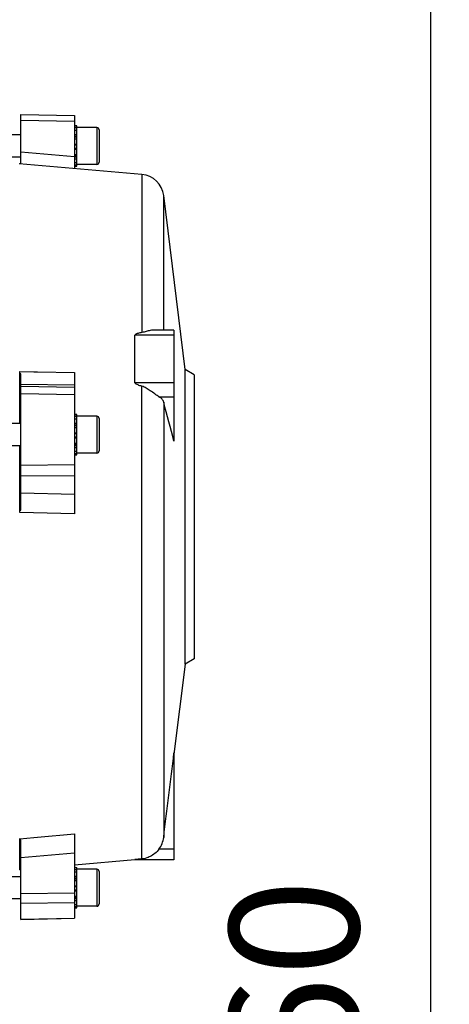
# Model space of a CAD drawing. Units: millimetres. Extents: x -2166 to 3296, y -547 to 3137.
# Drawn here: x 1890 to 2007, y 277 to 544 of the extents above; entities that cross this region are included whole.
import ezdxf

# ---------------------------------------------------------------- set-up
doc = ezdxf.new("R2010")
doc.units = ezdxf.units.MM
doc.header["$LTSCALE"] = 46.255
doc.header["$PDMODE"] = 3
doc.header["$PDSIZE"] = 0.3125
doc.layers.get('0').update_dxf_attribs({"linetype": 'CONTINUOUS'})
doc.layers.get('Defpoints').update_dxf_attribs({"linetype": 'CONTINUOUS'})
doc.layers.add('AM_5', color=3, linetype='CONTINUOUS', lineweight=25)
doc.styles.get("Standard").update_dxf_attribs({"font": 'txt', "width": 0.7})
doc.dimstyles.new('AM_DIN$0', dxfattribs={"dimtxt": 3.5, "dimasz": 2.5, "dimexe": 1, "dimexo": 1, "dimgap": 1.5, "dimtad": 1, "dimdsep": 46, "dimtxsty": 'STANDARD', "dimcen": 0, "dimclrd": 256, "dimclre": 256, "dimclrt": 2, "dimadec": 0, "dimazin": 2, "dimtp": 0.1, "dimtm": 0.1, "dimtfac": 0.71, "dimtdec": 3, "dimtmove": 0, "dimatfit": 3, "dimfxl": 1, "dimlwd": -1, "dimlwe": -1, "dimarcsym": 0})

# ---------------------------------------------------------------- blocks, each defined once
blk = doc.blocks.new('*D10')
at = {"layer": 'AM_5', "ltscale": 10, "transparency": 16777216}
for p, q in [((870.21, 756.5), (2002.51, 756.5)), ((2001.51, -173.5), (2001.51, 726.5)), ((870.21, -203.5), (2002.51, -203.5))]:
    blk.add_line(p, q, dxfattribs=at)
for points in [[(1996.51, 726.5), (2006.51, 726.5), (2001.51, 756.5)], [(1996.51, -173.5), (2006.51, -173.5), (2001.51, -203.5)]]:
    blk.add_solid(points, dxfattribs=at)
at = {"layer": 'Defpoints', "color": 0, "ltscale": 10, "transparency": 16777216}
for p in [(869.21, 756.5), (2001.51, 756.5), (869.21, -203.5)]:
    blk.add_point(p, dxfattribs=at)
at = {"layer": 'AM_5', "color": 2, "ltscale": 10, "transparency": 16777216, "insert": (1969.01, 271.09), "char_height": 35, "attachment_point": 5, "rotation": 90}
blk.add_mtext('960', dxfattribs=at)

msp = doc.modelspace()

# ---------------------------------------------------------------- linework, layer by layer
at = {"color": 7, "linetype": 'Continuous'}
for p, q in [((1890.428, 518.121), (1904.928, 517.847)), ((1890.428, 504.732), (1890.428, 518.121)), ((1904.928, 517.848), (1904.928, 503.437)), ((1890.428, 512.558), (1887.928, 512.558)), ((1904.928, 515.037), (1905.628, 515.037)), ((1905.628, 514.974), (1904.928, 514.974)), ((1904.928, 514.543), (1905.628, 514.543)), ((1905.628, 513.771), (1904.928, 513.771)), ((1904.928, 512.712), (1905.628, 512.712)), ((1905.628, 513.775), (1905.628, 515.037)), ((1911.028, 514.558), (1905.628, 514.558)), ((1905.628, 511.471), (1905.628, 513.771)), ((1911.628, 513.958), (1911.628, 505.158)), ((1905.628, 511.439), (1904.928, 511.439)), ((1904.928, 510.037), (1905.628, 510.037)), ((1905.628, 504.079), (1905.628, 511.439)), ((1905.628, 508.603), (1904.928, 508.603)), ((1904.928, 507.233), (1905.628, 507.233)), ((1890.428, 506.558), (1887.928, 506.558)), ((1923.247, 501.833), (1889.942, 504.749)), ((1890.128, 504.733), (1890.128, 504.736)), ((1905.628, 506.022), (1904.928, 506.022)), ((1904.928, 505.052), (1905.628, 505.052)), ((1911.028, 504.558), (1905.628, 504.558)), ((1905.628, 504.39), (1904.928, 504.39)), ((1904.928, 504.079), (1905.628, 504.079)), ((1934.928, 448.943), (1929.132, 496.15)), ((1931.928, 459.64), (1926.487, 459.64)), ((1931.928, 459.64), (1931.928, 429.5)), ((1921.352, 445.396), (1921.352, 458.228)), ((1937.428, 447.499), (1934.928, 448.943)), ((1934.928, 369.056), (1934.928, 448.943)), ((1890.128, 434.293), (1890.128, 448.403)), ((1890.428, 410.84), (1890.428, 447.789)), ((1904.928, 448.183), (1904.928, 409.8)), ((1937.428, 447.499), (1937.428, 370.499)), ((1904.928, 436.772), (1905.628, 436.772)), ((1905.628, 436.709), (1904.928, 436.709)), ((1904.928, 436.277), (1905.628, 436.277)), ((1905.628, 435.506), (1904.928, 435.506)), ((1905.628, 435.51), (1905.628, 436.772)), ((1911.028, 436.293), (1905.628, 436.293)), ((1905.628, 433.206), (1905.628, 435.506)), ((1911.628, 435.693), (1911.628, 426.893)), ((1890.428, 434.293), (1887.928, 434.293)), ((1904.928, 434.447), (1905.628, 434.447)), ((1905.628, 433.174), (1904.928, 433.174)), ((1905.628, 425.814), (1905.628, 433.174)), ((1904.928, 431.772), (1905.628, 431.772)), ((1905.628, 430.338), (1904.928, 430.338)), ((1890.428, 428.293), (1887.928, 428.293)), ((1890.128, 410.16), (1890.128, 428.293)), ((1904.928, 428.968), (1905.628, 428.968)), ((1905.628, 427.757), (1904.928, 427.757)), ((1904.928, 426.787), (1905.628, 426.787)), ((1905.628, 426.124), (1904.928, 426.124)), ((1904.928, 425.814), (1905.628, 425.814)), ((1911.028, 426.293), (1905.628, 426.293)), ((1934.928, 369.056), (1931.928, 344.623)), ((1937.428, 370.499), (1934.928, 369.056)), ((1931.928, 345.015), (1931.928, 315.999)), ((1904.928, 323.074), (1904.928, 300.151)), ((1890.128, 313.262), (1890.128, 321.751)), ((1890.428, 299.877), (1890.428, 321.458)), ((1921.352, 315.999), (1904.929, 314.561)), ((1921.352, 315.999), (1921.352, 316.054)), ((1931.928, 315.999), (1921.352, 315.999)), ((1904.928, 313.92), (1905.628, 313.92)), ((1905.628, 313.857), (1904.928, 313.857)), ((1904.928, 313.426), (1905.628, 313.426)), ((1905.628, 312.654), (1904.928, 312.654)), ((1905.628, 312.658), (1905.628, 313.92)), ((1911.028, 313.441), (1905.628, 313.441)), ((1905.628, 310.354), (1905.628, 312.654)), ((1911.628, 312.841), (1911.628, 304.041)), ((1890.428, 311.441), (1887.928, 311.441)), ((1904.928, 311.596), (1905.628, 311.596)), ((1905.628, 310.322), (1904.928, 310.322)), ((1905.628, 302.962), (1905.628, 310.322)), ((1904.928, 308.92), (1905.628, 308.92)), ((1905.628, 307.486), (1904.928, 307.486)), ((1890.428, 305.441), (1887.928, 305.441)), ((1904.928, 306.116), (1905.628, 306.116)), ((1905.628, 304.906), (1904.928, 304.906)), ((1904.928, 303.936), (1905.628, 303.936)), ((1905.628, 303.273), (1904.928, 303.273)), ((1904.928, 302.962), (1905.628, 302.962)), ((1911.028, 303.441), (1905.628, 303.441)), ((1890.428, 299.878), (1904.928, 300.152))]:
    msp.add_line(p, q, dxfattribs=at)
at = {"color": 9, "linetype": 'Continuous'}
for p, q in [((1904.928, 516.233), (1890.428, 516.507)), ((1911.028, 514.558), (1911.028, 504.558)), ((1905.628, 512.146), (1904.928, 512.146)), ((1905.628, 511.921), (1904.928, 511.921)), ((1905.628, 509.951), (1904.928, 509.951)), ((1890.428, 507.943), (1904.928, 506.677)), ((1905.628, 509.778), (1904.928, 509.778)), ((1904.928, 508.96), (1905.628, 508.96)), ((1904.928, 508.774), (1905.628, 508.774)), ((1904.928, 506.885), (1905.628, 506.885)), ((1904.928, 506.658), (1905.628, 506.658)), ((1923.247, 501.833), (1923.247, 458.985)), ((1929.132, 459.64), (1929.132, 496.15)), ((1931.928, 458.228), (1921.352, 458.228)), ((1890.128, 448.404), (1893.928, 448.347)), ((1893.928, 448.347), (1894.928, 448.332)), ((1894.928, 448.332), (1904.928, 448.184)), ((1904.928, 444.675), (1890.428, 444.872)), ((1890.428, 444.451), (1904.928, 444.205)), ((1921.352, 445.396), (1931.928, 445.396)), ((1923.247, 316.259), (1923.247, 444.409)), ((1904.928, 442.114), (1890.428, 442.363)), ((1927.862, 441.561), (1931.928, 441.561)), ((1929.132, 440.105), (1929.132, 322.07)), ((1911.028, 436.293), (1911.028, 426.293)), ((1905.628, 433.881), (1904.928, 433.881)), ((1905.628, 433.656), (1904.928, 433.656)), ((1905.628, 431.686), (1904.928, 431.686)), ((1905.628, 431.513), (1904.928, 431.513)), ((1904.928, 430.694), (1905.628, 430.694)), ((1904.928, 430.509), (1905.628, 430.509)), ((1904.928, 428.62), (1905.628, 428.62)), ((1904.928, 428.392), (1905.628, 428.392)), ((1890.428, 423.059), (1904.928, 423.207)), ((1904.928, 420.158), (1890.428, 420.015)), ((1890.428, 415.557), (1904.928, 415.183)), ((1904.928, 409.8), (1890.128, 410.16)), ((1894.928, 322.179), (1904.928, 323.073)), ((1890.128, 321.75), (1893.928, 322.089)), ((1893.928, 322.089), (1894.928, 322.179)), ((1904.928, 317.86), (1890.428, 316.555)), ((1931.928, 318.921), (1927.862, 318.921)), ((1931.928, 316.054), (1921.352, 316.054)), ((1911.028, 313.441), (1911.028, 303.441)), ((1905.628, 311.029), (1904.928, 311.029)), ((1905.628, 310.804), (1904.928, 310.804)), ((1890.428, 306.909), (1904.928, 307.097)), ((1905.628, 308.834), (1904.928, 308.834)), ((1905.628, 308.661), (1904.928, 308.661)), ((1904.928, 307.843), (1905.628, 307.843)), ((1904.928, 307.657), (1905.628, 307.657)), ((1904.928, 304.369), (1890.428, 304.182)), ((1904.928, 305.768), (1905.628, 305.768)), ((1904.928, 305.541), (1905.628, 305.541)), ((1890.428, 299.903), (1904.928, 300.177))]:
    msp.add_line(p, q, dxfattribs=at)
at = {"color": 7, "linetype": 'Continuous'}
for centre, radius, start, end in [((1911.028, 513.958), 0.6, 0, 90), ((1888.326, 377.148), 127.601, 89.0561, 89.19082), ((1911.028, 505.158), 0.6, 270, 360), ((1922.68, 495.358), 6.5, 7, 84.99636), ((1911.028, 435.693), 0.6, 0, 90), ((1911.028, 426.893), 0.6, 270, 360), ((1922.627, 322.863), 6.553, 323.02821, 353.05547), ((1888.326, 440.851), 127.601, 270.80918, 270.9439), ((1911.028, 312.841), 0.6, 0, 90), ((1911.028, 304.041), 0.6, 270, 360)]:
    msp.add_arc(centre, radius, start, end, dxfattribs=at)
for points, knots in [([(1925.481, 459.534), (1925.12, 459.466), (1924.575, 459.322), (1923.838, 459.113), (1923.448, 459.019), (1923.247, 458.985)], [0, 0, 0, 0, 0.4788995, 0.7338305, 1, 1, 1, 1]), ([(1926.494, 459.64), (1926.412, 459.64), (1926.072, 459.629), (1925.734, 459.582), (1925.481, 459.534)], [0, 0, 0, 0, 0.2417508, 1, 1, 1, 1]), ([(1923.247, 458.985), (1923.068, 458.955), (1922.711, 458.888), (1922.27, 458.784), (1921.928, 458.677), (1921.722, 458.593), (1921.569, 458.511), (1921.465, 458.438), (1921.379, 458.348), (1921.352, 458.267), (1921.352, 458.228)], [0, 0, 0, 0, 0.2576485, 0.5134903, 0.6401418, 0.7649942, 0.8263934, 0.8864541, 0.9444383, 1, 1, 1, 1]), ([(1923.247, 444.409), (1923.067, 444.458), (1922.709, 444.562), (1922.182, 444.743), (1921.799, 444.916), (1921.568, 445.07), (1921.464, 445.159), (1921.379, 445.264), (1921.352, 445.353), (1921.352, 445.396)], [0, 0, 0, 0, 0.2526579, 0.505059, 0.7562769, 0.8186901, 0.8805625, 0.9413406, 1, 1, 1, 1]), ([(1925.481, 443.209), (1925.131, 443.446), (1924.598, 443.793), (1923.851, 444.195), (1923.453, 444.354), (1923.247, 444.409)], [0, 0, 0, 0, 0.4980747, 0.7490829, 1, 1, 1, 1]), ([(1927.862, 441.561), (1927.683, 441.671), (1927.312, 441.92), (1926.524, 442.477), (1925.91, 442.918), (1925.481, 443.209)], [0, 0, 0, 0, 0.2176612, 0.4629877, 1, 1, 1, 1]), ([(1929.132, 440.105), (1929.057, 440.388), (1928.804, 440.802), (1928.326, 441.251), (1928.026, 441.46), (1927.862, 441.561)], [0, 0, 0, 0, 0.4456555, 0.7077137, 1, 1, 1, 1]), ([(1927.862, 318.921), (1927.54, 318.493), (1926.813, 317.73), (1925.934, 317.15), (1925.481, 316.921)], [0, 0, 0, 0, 0.5131489, 1, 1, 1, 1]), ([(1923.247, 316.259), (1923.157, 316.25), (1922.979, 316.233), (1922.711, 316.206), (1922.446, 316.179), (1922.228, 316.157), (1922.055, 316.139), (1921.929, 316.125), (1921.805, 316.112), (1921.685, 316.098), (1921.589, 316.088), (1921.517, 316.079), (1921.468, 316.073), (1921.425, 316.067), (1921.393, 316.063), (1921.373, 316.059), (1921.362, 316.057), (1921.356, 316.056), (1921.352, 316.055), (1921.352, 316.054)], [0, 0, 0, 0, 0.1419133, 0.2829216, 0.4226981, 0.5606962, 0.6286759, 0.6955966, 0.7610211, 0.824429, 0.8847188, 0.9129054, 0.9391157, 0.9625281, 0.9818916, 0.9893945, 0.9950353, 0.9986041, 1, 1, 1, 1]), ([(1925.481, 316.921), (1925.309, 316.834), (1924.599, 316.512), (1923.83, 316.317), (1923.247, 316.259)], [0, 0, 0, 0, 0.247498, 1, 1, 1, 1])]:
    msp.add_open_spline(points, degree=3, knots=knots, dxfattribs=at)
for points in [[(1890.428, 447.785), (1890.328, 447.863), (1890.23, 447.943), (1890.128, 448.02)], [(1931.928, 429.496), (1930.999, 433.033), (1930.066, 436.569), (1929.132, 440.105)], [(1890.128, 410.588), (1890.23, 410.672), (1890.327, 410.76), (1890.428, 410.844)], [(1929.132, 322.07), (1930.066, 329.722), (1930.999, 337.373), (1931.928, 345.025)], [(1890.428, 321.457), (1890.328, 321.491), (1890.229, 321.527), (1890.128, 321.561)]]:
    msp.add_open_spline(points, degree=3, dxfattribs=at)

# ---------------------------------------------------------------- dimensions: what is measured, and where the dimension line sits
at = {"layer": 'AM_5', "ltscale": 10}
dim = msp.add_linear_dim(base=(2001.511, 756.499), p1=(869.213, -203.501), p2=(869.213, 756.499), angle=90, text='960', dimstyle='AM_DIN$0', override={"dimtxt": 35, "dimasz": 30, "dimgap": 15, "dimsah": 1}, dxfattribs=at)
dim.commit()
dim.dimension.update_dxf_attribs({"geometry": '*D10', "text_midpoint": (2001.511, 271.092), "dimtype": 160})

doc.saveas('drawing.dxf')
